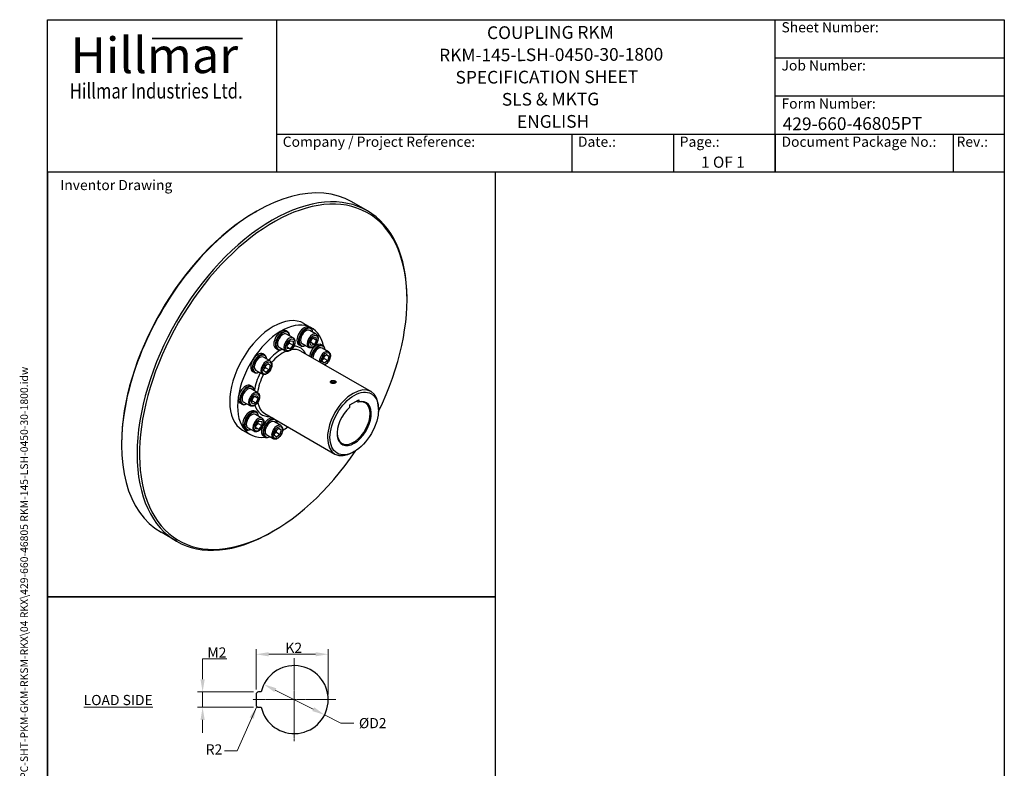
# Model space of a CAD drawing. Units: millimetres. Extents: x 93 to 1254, y 12 to 1634.
# Drawn here: x 93 to 1254, y 751 to 1634 of the extents above; entities that cross this region are included whole.
import ezdxf
from ezdxf.enums import TextEntityAlignment as Align

# ---------------------------------------------------------------- set-up
doc = ezdxf.new("R2010")
doc.units = ezdxf.units.MM
doc.header["$LTSCALE"] = 6
doc.linetypes.add('CHAIN', pattern=[0.3543, 0.2362, -0.0295, 0.0591, -0.0295])
doc.linetypes.add('LONG_DASH_DOTTED', pattern=[0.3001, 0.2362, -0.0295, 0.0049, -0.0295])
for name, color, linetype, lineweight in [('Bend Extents(Hillmar_metric)', 7, 'Continuous', 35), ('Center Mark(Hillmar_metric)', 7, 'LONG_DASH_DOTTED', 18), ('Dimensions(Hillmar_metric)', 7, 'Continuous', 13), ('Sketch Geometry(Hillmar_metric)', 7, 'Continuous', 25), ('Symbols(Hillmar_metric)', 7, 'Continuous', 18), ('Visible Edges(Hillmar_metric)', 7, 'Continuous', 25)]:
    doc.layers.add(name, color=color, linetype=linetype, lineweight=lineweight)
doc.layers.add('Visible Tangent Edges(Hillmar_Metric)', color=7, linetype='Continuous', lineweight=25, true_color=0xc0c0c0)
doc.styles.add('Hillmar_Imperial_Parts_List', font='arial.ttf')
doc.styles.add('Hillmar_metric_Dimensions', font='arial.ttf')
doc.styles.add('Hillmar_metric_Logo', font='timesbd.ttf')
doc.styles.add('Hillmar_metric_parts_list', font='arial.ttf')
doc.styles.add('Hillmar_metric_title_block', font='arial.ttf')
doc.styles.add('Text Style48', font='arial.ttf')
doc.styles.add('Text Style95', font='arial.ttf')
doc.styles.add('Text Style96', font='arialbd.ttf')
doc.dimstyles.new('DEFAULT-ISO-Method 1b-Hillmar_metric', dxfattribs={"dimscale": 6, "dimtxt": 2, "dimasz": 2.5, "dimexe": 1, "dimexo": 1, "dimgap": 0.25, "dimtad": 1, "dimtih": 1, "dimtoh": 1, "dimrnd": 1e-08, "dimdsep": 46, "dimtxsty": 'Hillmar_metric_Dimensions', "dimcen": 0.09, "dimdle": 8, "dimclrd": 7, "dimclre": 7, "dimclrt": 7, "dimazin": 2, "dimtfac": 0.75, "dimtmove": 0, "dimatfit": 3, "dimfxl": 1, "dimtolj": 1, "dimlwd": 9, "dimlwe": 9, "dimarcsym": 0})
doc.dimstyles.new('DEFAULT-ISO-Method 1b-Hillmar_metric$7', dxfattribs={"dimscale": 6, "dimtxt": 2, "dimasz": 2.5, "dimexe": 1, "dimexo": 1, "dimgap": 0.25, "dimtad": 1, "dimtih": 1, "dimtoh": 1, "dimrnd": 1e-08, "dimdsep": 46, "dimtxsty": 'Hillmar_metric_Dimensions', "dimcen": 0.09, "dimdle": 8, "dimclrd": 7, "dimclre": 7, "dimclrt": 7, "dimazin": 2, "dimtfac": 0.75, "dimtmove": 0, "dimatfit": 3, "dimfxl": 1, "dimtolj": 1, "dimlwd": 15, "dimlwe": 9, "dimarcsym": 0})

# ---------------------------------------------------------------- blocks, each defined once
blk = doc.blocks.new('Borders Default Border')
at = {"layer": 'Sketch Geometry(Hillmar_metric)', "flags": 128}
blk.add_lwpolyline([(21, 12), (21, 272.4), (209, 272.4), (209, 12), (21, 12)], dxfattribs=at)
blk = doc.blocks.new('Title Blocks Hillmar_Metric')
at = {"layer": 'Bend Extents(Hillmar_metric)'}
blk.add_line((46, 267.97), (63.74, 267.97), dxfattribs=at)
at = {"layer": 'Visible Edges(Hillmar_metric)'}
for p, q in [((25.42, 241.67), (25.42, 271.67)), ((25.42, 271.67), (213.42, 271.67)), ((70.42, 271.67), (70.42, 241.67)), ((168.42, 241.67), (168.42, 271.67)), ((213.42, 271.67), (213.42, 241.67)), ((168.42, 264.17), (213.42, 264.17)), ((168.42, 256.67), (213.42, 256.67)), ((70.42, 249.17), (213.42, 249.17)), ((128.42, 249.17), (128.42, 241.67)), ((148.42, 249.17), (148.42, 241.67)), ((168.42, 249.17), (168.42, 241.67)), ((203.42, 241.67), (203.42, 249.17)), ((213.42, 241.67), (25.42, 241.67))]:
    blk.add_line(p, q, dxfattribs=at)
at = {"layer": 'Symbols(Hillmar_metric)', "color": 7}
for s, insert, char_height, width, attachment_point, style in [('  Sheet Number:', (168.42, 269.92), 2, 24.474, 4, 'Hillmar_Imperial_Parts_List'), ('\\fTimes New Roman|b1|i0;\\H7.0000;Hillmar', (46.42, 264.67), 7, 40.7951, 5, 'Hillmar_metric_Logo'), ('  Job Number:', (168.42, 262.42), 2, 25.6993, 4, 'Hillmar_Imperial_Parts_List'), ('\\fTimes New Roman|b1|i0;\\W0.80;\\H3.0000; Hillmar Industries Ltd.', (46.42, 257.67), 3, 39.1243, 5, 'Hillmar_metric_Logo'), ('  Form Number:', (168.42, 254.92), 2, 28.5371, 4, 'Hillmar_Imperial_Parts_List'), ('  Company / Project Reference:', (70.42, 247.42), 2, 44.6915, 4, 'Hillmar_Imperial_Parts_List'), ('  Date.:', (128.42, 247.42), 2, 17.1049, 4, 'Hillmar_Imperial_Parts_List'), ('  Page.:', (148.42, 247.42), 2, 13.531, 4, 'Hillmar_Imperial_Parts_List'), ('  Document Package No.:', (168.42, 247.42), 2, 33.9954, 4, 'Hillmar_Imperial_Parts_List'), (' Rev.:', (203.42, 247.42), 2, 16.4122, 4, 'Hillmar_Imperial_Parts_List')]:
    blk.add_mtext(s, dxfattribs=dict(at, insert=insert, char_height=char_height, width=width, attachment_point=attachment_point, style=style))
at = {"layer": 'Symbols(Hillmar_metric)', "color": 7, "insert": (27.92, 239.17), "char_height": 2, "attachment_point": 4, "style": 'Hillmar_metric_parts_list'}
blk.add_mtext('\\fArial|b0|i0;\\H2.0000;Inventor Drawing', dxfattribs=at)
at = {"layer": 'Symbols(Hillmar_metric)', "color": 7}
for tag, p, height, rotation, style in [('<Line1>_001', (111.79, 267.86), 2.5, 0.2344, 'Text Style96'), ('<Line2>_001', (102.38, 263.45), 2.5, 0.2344, 'Text Style96'), ('<Line3>_001', (105.6, 259.09), 2.5, 0.2344, 'Text Style96'), ('<Line4>_001', (114.7, 254.76), 2.5, 0.2344, 'Text Style96'), ('<Line5>_001', (117.67, 250.39), 2.5, 0.2344, 'Text Style96'), ('<Form_Number>_001', (169.88, 249.94), 2.5, 0.2344, 'Text Style48'), ('<Page>_001', (153.84, 242.55), 2.2, 0.2344, 'Text Style95'), ('FILENAME_AND_PATH_001', (21.59, 14.11), 1.5, 90, 'Hillmar_metric_title_block')]:
    blk.add_attdef(tag, p, '', height=height, rotation=rotation, dxfattribs=dict(at, style=style))
at = {"layer": 'Symbols(Hillmar_metric)', "color": 7, "style": 'Text Style48'}
for tag, p in [('<Sheet_Number>', (169.92, 266.17)), ('<Job_Number>', (169.92, 258.67)), ('<Document_Package_Number.>', (169.92, 243.67))]:
    blk.add_attdef(tag, text='', height=2.5, rotation=0.2344, dxfattribs=at).set_placement(p, align=Align.MIDDLE_LEFT)
at = {"layer": 'Symbols(Hillmar_metric)', "color": 7}
for tag, height, style, p in [('<Date>', 2.2, 'Text Style95', (138.42, 243.67)), ('<Document_Package_Number_Rev..>', 2.5, 'Text Style48', (208.42, 243.67))]:
    blk.add_attdef(tag, text='', height=height, rotation=0.2344, dxfattribs=dict(at, style=style)).set_placement(p, align=Align.MIDDLE_CENTER)
blk = doc.blocks.new('*D27')
at = {"layer": 'Defpoints', "color": 0, "linetype": 'Continuous', "transparency": 16777216}
for p in [(381.1, 850.5), (452.7, 814.5)]:
    blk.add_point(p, dxfattribs=at)
at = {"layer": 'Dimensions(Hillmar_metric)', "color": 7, "linetype": 'Continuous', "lineweight": 9, "transparency": 16777216}
for p, q in [((394.5, 843.8), (439.3, 821.3)), ((452.7, 814.5), (472, 804.8)), ((472, 804.8), (487, 804.8))]:
    blk.add_line(p, q, dxfattribs=at)
at = {"layer": 'Dimensions(Hillmar_metric)', "color": 7, "linetype": 'Continuous', "transparency": 16777216}
for points in [[(395.7, 846), (393.4, 841.5), (381.1, 850.5)], [(440.4, 823.5), (438.2, 819), (452.7, 814.5)]]:
    blk.add_solid(points, dxfattribs=at)
at = {"layer": 'Dimensions(Hillmar_metric)', "color": 7, "linetype": 'Continuous', "lineweight": 13, "transparency": 16777216, "insert": (507.6, 804.8), "char_height": 12, "attachment_point": 5, "style": 'Hillmar_metric_Dimensions'}
blk.add_mtext('\\A1; ØD2', dxfattribs=at)
blk = doc.blocks.new('*D28')
at = {"layer": 'Defpoints', "color": 0, "linetype": 'Continuous', "transparency": 16777216}
for p in [(457, 886), (371.9, 838.5), (457, 832.5)]:
    blk.add_point(p, dxfattribs=at)
at = {"layer": 'Dimensions(Hillmar_metric)', "color": 7, "linetype": 'Continuous', "lineweight": 9, "transparency": 16777216}
for p, q in [((371.9, 844.5), (371.9, 892)), ((386.9, 886), (442, 886)), ((457, 838.5), (457, 892))]:
    blk.add_line(p, q, dxfattribs=at)
at = {"layer": 'Dimensions(Hillmar_metric)', "color": 7, "linetype": 'Continuous', "transparency": 16777216}
for points in [[(386.9, 888.5), (386.9, 883.5), (371.9, 886)], [(442, 888.5), (442, 883.5), (457, 886)]]:
    blk.add_solid(points, dxfattribs=at)
at = {"layer": 'Dimensions(Hillmar_metric)', "color": 7, "linetype": 'Continuous', "lineweight": 13, "transparency": 16777216, "insert": (414.5, 893.6), "char_height": 12, "attachment_point": 5, "style": 'Hillmar_metric_Dimensions'}
blk.add_mtext('\\A1; K2', dxfattribs=at)
blk = doc.blocks.new('*D29')
at = {"layer": 'Defpoints', "color": 0, "linetype": 'Continuous', "transparency": 16777216}
for p in [(374.9, 841.5), (308.9, 823.5), (374.9, 823.5)]:
    blk.add_point(p, dxfattribs=at)
at = {"layer": 'Dimensions(Hillmar_metric)', "color": 7, "linetype": 'Continuous', "lineweight": 9, "transparency": 16777216}
for p, q in [((308.9, 856.5), (308.9, 880.6)), ((308.9, 880.6), (337.5, 880.6)), ((368.9, 841.5), (302.9, 841.5)), ((308.9, 823.5), (308.9, 841.5)), ((368.9, 823.5), (302.9, 823.5)), ((308.9, 808.5), (308.9, 793.5))]:
    blk.add_line(p, q, dxfattribs=at)
at = {"layer": 'Dimensions(Hillmar_metric)', "color": 7, "linetype": 'Continuous', "transparency": 16777216}
for points in [[(306.4, 856.5), (311.4, 856.5), (308.9, 841.5)], [(306.4, 808.5), (311.4, 808.5), (308.9, 823.5)]]:
    blk.add_solid(points, dxfattribs=at)
at = {"layer": 'Dimensions(Hillmar_metric)', "color": 7, "linetype": 'Continuous', "lineweight": 13, "transparency": 16777216, "insert": (323.9, 888.1), "char_height": 12, "attachment_point": 5, "style": 'Hillmar_metric_Dimensions'}
blk.add_mtext('\\A1; M2', dxfattribs=at)

msp = doc.modelspace()

# ---------------------------------------------------------------- linework, layer by layer
at = {"layer": 'Center Mark(Hillmar_metric)', "linetype": 'CHAIN'}
for p, q in [((416.93, 881.572), (416.93, 783.471)), ((465.981, 832.522), (368.069, 832.522))]:
    msp.add_line(p, q, dxfattribs=at)
at = {"layer": 'Sketch Geometry(Hillmar_metric)'}
for p, q in [((654.247, 1454.4), (126, 1454.4)), ((126, 1454.4), (126, 953.895)), ((654.247, 953.895), (654.247, 1454.4)), ((126, 953.895), (654.247, 953.895)), ((654.247, 953.895), (126, 953.895)), ((126, 953.895), (126, 139.162)), ((654.247, 139.162), (654.247, 953.895)), ((371.93, 838.522), (371.93, 826.522)), ((377.904, 841.522), (374.93, 841.522)), ((374.93, 823.522), (377.904, 823.522))]:
    msp.add_line(p, q, dxfattribs=at)
for centre, radius, start, end in [((416.93, 832.522), 40.051, 192.986162, 167.013838), ((374.93, 838.522), 3, 90, 180), ((374.93, 826.522), 3, 180, 270)]:
    msp.add_arc(centre, radius, start, end, dxfattribs=at)
at = {"layer": 'Visible Edges(Hillmar_metric)'}
for p, q in [((503.244, 1408.935), (484.859, 1419.549)), ((370.945, 1407.589), (372.359, 1408.405)), ((549.843, 1304.302), (549.843, 1305.935)), ((409.118, 1266.317), (407.351, 1267.338)), ((428.408, 1276.05), (437.601, 1270.742)), ((436.389, 1270.601), (434.622, 1271.621)), ((442.88, 1263.389), (435.243, 1267.798)), ((415.609, 1259.106), (407.972, 1263.515)), ((408.422, 1251.137), (411.957, 1255.536)), ((411.957, 1255.536), (415.493, 1255.22)), ((415.493, 1255.22), (415.493, 1250.506)), ((435.208, 1253.603), (437.832, 1258.729)), ((436.382, 1253.931), (440.625, 1251.482)), ((437.832, 1258.729), (441.852, 1260.231)), ((439.006, 1259.057), (443.249, 1256.608)), ((443.249, 1256.608), (440.625, 1251.482)), ((441.852, 1260.231), (443.249, 1256.608)), ((397.118, 1245.532), (395.351, 1246.553)), ((406.609, 1243.517), (398.972, 1247.926)), ((408.422, 1246.423), (408.422, 1251.137)), ((411.957, 1246.108), (408.422, 1248.149)), ((411.957, 1246.108), (408.422, 1246.423)), ((411.25, 1252.955), (415.493, 1250.506)), ((415.493, 1250.506), (411.957, 1246.108)), ((424.389, 1249.816), (422.622, 1250.837)), ((424.722, 1243.537), (507.453, 1195.772)), ((433.88, 1247.801), (426.243, 1252.21)), ((436.604, 1249.979), (435.208, 1253.603)), ((440.625, 1251.482), (436.604, 1249.979)), ((450.9, 1249.957), (449.132, 1250.978)), ((457.39, 1242.746), (449.754, 1247.155)), ((381.847, 1239.111), (380.079, 1240.131)), ((388.337, 1231.899), (380.701, 1236.308)), ((449.719, 1231.322), (451.115, 1236.558)), ((452.343, 1229.226), (449.719, 1231.322)), ((451.115, 1236.558), (455.135, 1239.697)), ((452.12, 1234.815), (456.363, 1232.365)), ((456.363, 1232.365), (452.343, 1229.226)), ((454.707, 1239.363), (457.759, 1237.601)), ((455.135, 1239.697), (457.759, 1237.601)), ((457.759, 1237.601), (456.363, 1232.365)), ((369.847, 1218.326), (368.079, 1219.347)), ((379.337, 1216.311), (371.701, 1220.72)), ((380.665, 1220.475), (382.062, 1225.711)), ((383.29, 1218.379), (380.665, 1220.475)), ((382.062, 1225.711), (386.082, 1228.851)), ((387.31, 1221.519), (383.067, 1223.969)), ((387.31, 1221.519), (383.29, 1218.379)), ((385.654, 1228.517), (388.706, 1226.755)), ((386.082, 1228.851), (388.706, 1226.755)), ((388.706, 1226.755), (387.31, 1221.519)), ((460.583, 1208.459), (460.519, 1208.422)), ((460.564, 1207.054), (461.589, 1208.249)), ((461.589, 1208.249), (463.894, 1208.334)), ((461.589, 1206.165), (461.589, 1208.249)), ((463.894, 1208.334), (465.174, 1207.224)), ((463.894, 1206.02), (463.894, 1208.334)), ((465.174, 1207.224), (464.148, 1206.029)), ((465.155, 1208.459), (465.249, 1208.404)), ((367.336, 1201.711), (365.569, 1202.732)), ((373.827, 1194.5), (366.19, 1198.909)), ((461.843, 1205.944), (460.564, 1207.054)), ((464.148, 1206.029), (461.843, 1205.944)), ((366.155, 1184.713), (368.779, 1189.84)), ((367.551, 1181.09), (366.155, 1184.713)), ((367.329, 1185.042), (371.572, 1182.592)), ((368.779, 1189.84), (372.799, 1191.342)), ((374.196, 1187.719), (369.953, 1190.168)), ((374.196, 1187.719), (371.572, 1182.592)), ((372.799, 1191.342), (374.196, 1187.719)), ((482.314, 1179.991), (492.921, 1186.114)), ((492.214, 1183.222), (490.062, 1184.464)), ((492.921, 1186.114), (492.921, 1183.661)), ((355.336, 1180.927), (353.569, 1181.947)), ((364.827, 1178.912), (357.19, 1183.321)), ((371.572, 1182.592), (367.551, 1181.09)), ((372.376, 1171.619), (370.608, 1172.64)), ((482.314, 1177.537), (482.314, 1179.991)), ((516.255, 1174.683), (516.255, 1176.316)), ((378.866, 1164.408), (371.229, 1168.817)), ((371.679, 1156.439), (375.215, 1160.838)), ((375.215, 1160.838), (378.75, 1160.522)), ((382.222, 1169.925), (464.953, 1122.16)), ((355.908, 1150.476), (365.101, 1145.169)), ((360.376, 1150.835), (358.608, 1151.855)), ((369.866, 1148.819), (362.229, 1153.228)), ((371.679, 1151.725), (371.679, 1156.439)), ((371.679, 1153.451), (375.215, 1151.41)), ((375.215, 1151.41), (371.679, 1151.725)), ((374.508, 1158.257), (378.75, 1155.808)), ((378.75, 1155.808), (375.215, 1151.41)), ((378.75, 1160.522), (378.75, 1155.808)), ((393.426, 1144.279), (394.822, 1149.515)), ((401.098, 1155.703), (393.461, 1160.112)), ((394.822, 1149.515), (398.843, 1152.655)), ((398.415, 1152.321), (401.467, 1150.559)), ((398.843, 1152.655), (401.467, 1150.559)), ((401.467, 1150.559), (400.071, 1145.323)), ((382.608, 1142.13), (380.84, 1143.15)), ((392.098, 1140.114), (384.461, 1144.523)), ((396.05, 1142.183), (393.426, 1144.279)), ((395.828, 1147.772), (400.071, 1145.323)), ((400.071, 1145.323), (396.05, 1142.183)), ((213.26, 1134.471), (213.26, 1132.838)), ((487.618, 1125.081), (486.203, 1124.265)), ((278.244, 1019.224), (259.859, 1029.838)), ((392.158, 1031.184), (390.744, 1030.368))]:
    msp.add_line(p, q, dxfattribs=at)
for centre, major_axis, start_param, end_param in [((372.359, 1224.694), (-112.5, -194.856), 3.14159265, 6.28318531), ((392.158, 1213.263), (-111.5, -193.124), 1.69066926, 7.73410871), ((390.744, 1214.079), (112.5, 194.856), 5.49778714, 10.21017612), ((370.945, 1225.51), (-111.5, -193.124), 3.92699082, 5.49778714), ((392.158, 1213.263), (36.25, 62.787), 0, 3.14159265), ((401.351, 1207.956), (36.25, 62.787), 5.71479993, 9.83876905), ((401.351, 1256.945), (6, 10.392), 0, 3.14159265), ((403.118, 1255.925), (6, 10.392), 5.56045106, 10.14751221), ((403.472, 1255.721), (-5.75, -9.959), 2.46964176, 6.9551362), ((428.622, 1261.229), (6, 10.392), 0, 3.14159265), ((430.389, 1260.208), (6, 10.392), 5.56045106, 10.14751221), ((430.743, 1260.004), (-5.75, -9.959), 2.46964176, 6.9551362), ((430.743, 1260.004), (-4.5, -7.794), 3.14159265, 6.28318531), ((403.472, 1255.721), (-4.5, -7.794), 3.14159265, 6.28318531), ((374.079, 1229.739), (6, 10.392), 0, 3.14159265), ((443.132, 1240.585), (6, 10.392), 0, 2.15807002), ((444.9, 1239.565), (6, 10.392), 5.56045106, 8.44125532), ((445.254, 1239.361), (5.75, 9.959), 5.61123441, 8.47048353), ((445.254, 1239.361), (4.5, 7.794), 0, 2.40207158), ((375.847, 1228.718), (6, 10.392), 5.56045106, 10.14751221), ((376.201, 1228.514), (-5.75, -9.959), 2.46964176, 6.9551362), ((376.201, 1228.514), (-4.5, -7.794), 3.14159265, 6.28318531), ((359.569, 1192.34), (6, 10.392), 0, 3.14159265), ((361.336, 1191.319), (6, 10.392), 5.56045106, 10.14751221), ((361.69, 1191.115), (-5.75, -9.959), 2.46964176, 6.9551362), ((361.69, 1191.115), (-4.5, -7.794), 3.14159265, 6.28318531), ((486.203, 1158.966), (21.25, 36.806), 5.49778714, 10.21017612), ((487.618, 1158.149), (-14.25, -24.682), 4.19328483, 9.94388211), ((486.91, 1158.557), (13.75, 23.816), 2.37421492, 6.79235684), ((364.608, 1162.247), (6, 10.392), 0, 3.14159265), ((366.376, 1161.227), (6, 10.392), 5.56045106, 10.14751221), ((366.729, 1161.023), (-5.75, -9.959), 2.46964176, 6.9551362), ((366.729, 1161.023), (-4.5, -7.794), 3.14159265, 6.28318531), ((388.608, 1152.522), (6, 10.392), 0.14244208, 3.8643269), ((386.84, 1153.542), (6, 10.392), 0.14244208, 1.63293878), ((388.961, 1152.318), (-5.75, -9.959), 2.46964176, 6.9551362), ((388.961, 1152.318), (-4.5, -7.794), 3.14159265, 6.28318531), ((388.608, 1152.522), (6, 10.392), 5.56045106, 6.14074323), ((386.84, 1153.542), (-6, -10.392), 5.00424429, 6.28318531), ((401.351, 1207.956), (36.25, 62.787), 3.96372619, 4.08602003)]:
    msp.add_ellipse(centre, major_axis=major_axis, ratio=0.57735027, start_param=start_param, end_param=end_param, dxfattribs=at)
for centre, major_axis in [((462.869, 1207.139), (3.233, 0)), ((487.618, 1158.149), (20.25, 35.074))]:
    msp.add_ellipse(centre, major_axis=major_axis, ratio=0.57735027, dxfattribs=at)
for points, knots in [([(415.609, 1259.106), (416.097, 1258.824), (416.519, 1258.431), (417.21, 1257.463), (417.464, 1256.875), (417.804, 1255.512), (417.859, 1254.718), (417.746, 1253.029), (417.566, 1252.13), (416.998, 1250.346), (416.611, 1249.462), (415.672, 1247.787), (415.121, 1246.996), (413.901, 1245.577), (413.231, 1244.949), (411.817, 1243.92), (411.072, 1243.52), (409.582, 1243.033), (408.834, 1242.935), (407.581, 1243.087), (407.067, 1243.252), (406.609, 1243.517)], [5.49778714, 5.49778714, 5.49778714, 5.49778714, 5.75487072, 5.75487072, 6.03662234, 6.03662234, 6.36358449, 6.36358449, 6.70647179, 6.70647179, 7.04664945, 7.04664945, 7.38478202, 7.38478202, 7.72450083, 7.72450083, 8.06740296, 8.06740296, 8.3978958, 8.3978958, 8.6393798, 8.6393798, 8.6393798, 8.6393798]), ([(442.88, 1263.389), (443.368, 1263.107), (443.79, 1262.715), (444.481, 1261.746), (444.735, 1261.159), (445.075, 1259.795), (445.13, 1259.002), (445.017, 1257.313), (444.837, 1256.414), (444.269, 1254.63), (443.882, 1253.745), (442.943, 1252.07), (442.392, 1251.28), (441.172, 1249.861), (440.502, 1249.233), (439.088, 1248.204), (438.343, 1247.804), (436.854, 1247.317), (436.105, 1247.219), (434.853, 1247.37), (434.339, 1247.536), (433.88, 1247.801)], [4.79965544, 4.79965544, 4.79965544, 4.79965544, 5.05673902, 5.05673902, 5.33849064, 5.33849064, 5.66545279, 5.66545279, 6.00834009, 6.00834009, 6.34851775, 6.34851775, 6.68665032, 6.68665032, 7.02636913, 7.02636913, 7.36927125, 7.36927125, 7.6997641, 7.6997641, 7.9412481, 7.9412481, 7.9412481, 7.9412481]), ([(457.39, 1242.746), (457.879, 1242.464), (458.301, 1242.071), (458.992, 1241.103), (459.246, 1240.515), (459.586, 1239.152), (459.641, 1238.358), (459.527, 1236.669), (459.348, 1235.77), (458.78, 1233.986), (458.393, 1233.102), (457.454, 1231.427), (456.903, 1230.636), (455.682, 1229.217), (455.012, 1228.589), (453.862, 1227.752), (453.401, 1227.473), (452.933, 1227.249)], [4.10152374, 4.10152374, 4.10152374, 4.10152374, 4.35860732, 4.35860732, 4.64035894, 4.64035894, 4.96732109, 4.96732109, 5.31020839, 5.31020839, 5.65038605, 5.65038605, 5.98851862, 5.98851862, 6.32823743, 6.32823743, 6.54393771, 6.54393771, 6.54393771, 6.54393771]), ([(388.337, 1231.899), (388.826, 1231.617), (389.248, 1231.225), (389.939, 1230.256), (390.193, 1229.669), (390.533, 1228.305), (390.588, 1227.512), (390.474, 1225.823), (390.295, 1224.924), (389.727, 1223.14), (389.34, 1222.255), (388.401, 1220.58), (387.85, 1219.79), (386.629, 1218.371), (385.959, 1217.743), (384.545, 1216.714), (383.801, 1216.314), (382.311, 1215.827), (381.563, 1215.729), (380.31, 1215.88), (379.796, 1216.046), (379.337, 1216.311)], [6.19591884, 6.19591884, 6.19591884, 6.19591884, 6.45300242, 6.45300242, 6.73475404, 6.73475404, 7.06171619, 7.06171619, 7.40460349, 7.40460349, 7.74478116, 7.74478116, 8.08291372, 8.08291372, 8.42263254, 8.42263254, 8.76553466, 8.76553466, 9.0960275, 9.0960275, 9.3375115, 9.3375115, 9.3375115, 9.3375115]), ([(459.612, 1206.685), (459.567, 1206.819), (459.545, 1206.955), (459.545, 1207.34), (459.629, 1207.611), (459.968, 1208.104), (460.224, 1208.325), (460.519, 1208.496)], [2.189895212, 2.189895212, 2.189895212, 2.189895212, 2.254440646, 2.254440646, 2.379687261, 2.379687261, 2.504933875, 2.504933875, 2.504933875, 2.504933875]), ([(460.519, 1208.496), (460.814, 1208.666), (461.188, 1208.808), (461.997, 1208.982), (462.431, 1209.016), (462.839, 1209.006)], [0.500986775, 0.500986775, 0.500986775, 0.500986775, 0.626233389, 0.626233389, 0.748517473, 0.748517473, 0.748517473, 0.748517473]), ([(466.126, 1207.445), (466.17, 1207.324), (466.192, 1207.203), (466.192, 1206.858), (466.109, 1206.616), (465.77, 1206.163), (465.514, 1205.953), (465.219, 1205.782)], [1.187921662, 1.187921662, 1.187921662, 1.187921662, 1.252467096, 1.252467096, 1.377713711, 1.377713711, 1.502960325, 1.502960325, 1.502960325, 1.502960325]), ([(465.219, 1205.782), (464.924, 1205.612), (464.55, 1205.459), (463.731, 1205.243), (463.286, 1205.18), (462.654, 1205.16), (462.431, 1205.166), (462.21, 1205.185)], [1.502960325, 1.502960325, 1.502960325, 1.502960325, 1.628206939, 1.628206939, 1.753453554, 1.753453554, 1.817998988, 1.817998988, 1.817998988, 1.817998988]), ([(373.827, 1194.5), (374.315, 1194.218), (374.737, 1193.826), (375.428, 1192.857), (375.682, 1192.27), (376.022, 1190.906), (376.077, 1190.113), (375.964, 1188.424), (375.784, 1187.525), (375.216, 1185.741), (374.829, 1184.856), (373.89, 1183.181), (373.339, 1182.391), (372.119, 1180.972), (371.449, 1180.344), (370.035, 1179.315), (369.29, 1178.915), (367.801, 1178.428), (367.052, 1178.33), (365.799, 1178.481), (365.286, 1178.647), (364.827, 1178.912)], [0.61086524, 0.61086524, 0.61086524, 0.61086524, 0.86794882, 0.86794882, 1.14970043, 1.14970043, 1.47666259, 1.47666259, 1.81954988, 1.81954988, 2.15972755, 2.15972755, 2.49786011, 2.49786011, 2.83757893, 2.83757893, 3.18048105, 3.18048105, 3.5109739, 3.5109739, 3.75245789, 3.75245789, 3.75245789, 3.75245789]), ([(378.866, 1164.408), (379.355, 1164.126), (379.777, 1163.733), (380.468, 1162.765), (380.722, 1162.177), (381.062, 1160.814), (381.116, 1160.02), (381.003, 1158.331), (380.823, 1157.432), (380.255, 1155.648), (379.868, 1154.764), (378.93, 1153.089), (378.379, 1152.299), (377.158, 1150.879), (376.488, 1150.251), (375.074, 1149.222), (374.33, 1148.823), (372.84, 1148.335), (372.092, 1148.237), (370.839, 1148.389), (370.325, 1148.554), (369.866, 1148.819)], [1.30899694, 1.30899694, 1.30899694, 1.30899694, 1.56608052, 1.56608052, 1.84783213, 1.84783213, 2.17479429, 2.17479429, 2.51768158, 2.51768158, 2.85785925, 2.85785925, 3.19599181, 3.19599181, 3.53571063, 3.53571063, 3.87861275, 3.87861275, 4.2091056, 4.2091056, 4.45058959, 4.45058959, 4.45058959, 4.45058959]), ([(401.098, 1155.703), (401.586, 1155.421), (402.008, 1155.028), (402.7, 1154.06), (402.954, 1153.473), (403.293, 1152.109), (403.348, 1151.315), (403.235, 1149.626), (403.055, 1148.727), (402.487, 1146.943), (402.1, 1146.059), (401.161, 1144.384), (400.611, 1143.594), (399.39, 1142.174), (398.72, 1141.546), (397.306, 1140.517), (396.561, 1140.118), (395.072, 1139.63), (394.324, 1139.532), (393.071, 1139.684), (392.557, 1139.849), (392.098, 1140.114)], [2.00712864, 2.00712864, 2.00712864, 2.00712864, 2.26421222, 2.26421222, 2.54596383, 2.54596383, 2.87292599, 2.87292599, 3.21581328, 3.21581328, 3.55599095, 3.55599095, 3.89412351, 3.89412351, 4.23384233, 4.23384233, 4.57674445, 4.57674445, 4.9072373, 4.9072373, 5.14872129, 5.14872129, 5.14872129, 5.14872129])]:
    msp.add_open_spline(points, degree=3, knots=knots, dxfattribs=at)
for points, weights in [([(411.25, 1252.955), (411.084, 1253.714), (411.007, 1254.354)], [1, 1.03917061523, 1.05850500864]), ([(435.267, 1253.719), (435.772, 1253.835), (436.382, 1253.931)], [1.05128402608, 1.03244780911, 1]), ([(436.382, 1253.931), (437.105, 1256.834), (439.006, 1259.057)], [1, 1.15470053838, 1]), ([(439.006, 1259.057), (438.979, 1259.103), (438.952, 1259.148)], [1, 1.00283833858, 1.00557252541]), ([(408.422, 1249.882), (409.433, 1251.522), (411.25, 1252.955)], [1.05886467072, 1.11516383842, 1]), ([(450.395, 1233.859), (451.131, 1234.347), (452.12, 1234.815)], [1.07014781612, 1.05374705577, 1]), ([(452.12, 1234.815), (452.18, 1236.421), (452.512, 1237.649)], [1, 1.0784172626, 1.07733555075]), ([(381.342, 1223.013), (382.078, 1223.5), (383.067, 1223.969)], [1.07014781612, 1.05374705577, 1]), ([(383.067, 1223.969), (383.127, 1225.574), (383.459, 1226.802)], [1, 1.0784172626, 1.07733555075]), ([(366.214, 1184.829), (366.719, 1184.945), (367.329, 1185.042)], [1.05128402608, 1.03244780911, 1]), ([(367.329, 1185.042), (368.052, 1187.945), (369.953, 1190.168)], [1, 1.15470053838, 1]), ([(369.953, 1190.168), (369.926, 1190.214), (369.899, 1190.258)], [1, 1.00283833858, 1.00557252541]), ([(492.921, 1183.661), (492.56, 1183.438), (492.214, 1183.222)], [1, 1.01435935394, 1.02857142857]), ([(371.679, 1155.184), (372.691, 1156.825), (374.508, 1158.257)], [1.05886467072, 1.11516383842, 1]), ([(374.508, 1158.257), (374.342, 1159.016), (374.265, 1159.656)], [1, 1.03917061523, 1.05850500864]), ([(395.828, 1147.772), (395.887, 1149.378), (396.219, 1150.606)], [1, 1.0784172626, 1.07733555075]), ([(394.103, 1146.816), (394.838, 1147.304), (395.828, 1147.772)], [1.07014781612, 1.05374705577, 1])]:
    msp.add_rational_spline(points, weights, degree=2, dxfattribs=at)
at = {"layer": 'Visible Tangent Edges(Hillmar_Metric)'}
for centre, major_axis, start_param, end_param in [((411.109, 1251.312), (4.5, 7.794), 0, 3.14159265), ((438.38, 1255.595), (4.5, 7.794), 0, 3.14159265), ((401.351, 1207.956), (-22.75, -39.404), 3.88724377, 4.39432014), ((403.472, 1206.731), (21.25, 36.806), 0.66413323, 1.24952259), ((403.472, 1206.731), (21.25, 36.806), 0, 0.44542398), ((401.351, 1207.956), (22.75, 39.404), 5.91802334, 6.57544257), ((452.89, 1234.951), (4.5, 7.794), 0, 2.40207158), ((453.739, 1234.462), (3.9, 6.755), 3.69173211, 8.87463851), ((383.837, 1224.105), (4.5, 7.794), 0, 3.14159265), ((401.351, 1207.956), (-22.75, -39.404), 4.79535568, 5.30151908), ((403.472, 1206.731), (21.25, 36.806), 1.65478455, 2.21178762), ((369.327, 1186.706), (4.5, 7.794), 0, 3.14159265), ((401.351, 1207.956), (-22.75, -39.404), 5.78395114, 6.64834728), ((403.472, 1206.731), (-21.25, -36.806), 5.68248919, 6.28318531), ((374.366, 1156.614), (4.5, 7.794), 0, 3.14159265), ((396.598, 1147.909), (4.5, 7.794), 0, 3.14159264)]:
    msp.add_ellipse(centre, major_axis=major_axis, ratio=0.57735027, start_param=start_param, end_param=end_param, dxfattribs=at)
for centre, major_axis in [((411.957, 1250.822), (-3.9, -6.755)), ((439.228, 1255.105), (-3.9, -6.755)), ((384.686, 1223.615), (3.9, 6.755)), ((370.175, 1186.216), (3.9, 6.755)), ((375.215, 1156.124), (3.9, 6.755)), ((397.446, 1147.419), (3.9, 6.755))]:
    msp.add_ellipse(centre, major_axis=major_axis, ratio=0.57735027, dxfattribs=at)

# ---------------------------------------------------------------- block references
at = {"xscale": 6, "yscale": 6, "zscale": 6}
msp.add_blockref('Title Blocks Hillmar_Metric', (-26.513, 4.379), dxfattribs=at).add_auto_attribs({'FILENAME_AND_PATH_001': 'C:\\Vault_Workspace\\HILLMAR\\HILLMAR PRODUCTION\\04 THRUSTER DB\\0700-4\\07004005 PKM-GKM-RKSM-RKX\\SPC-SHT-PKM-GKM-RKSM-RKX\\04 RKX\\429-660-46805 RKM-145-LSH-0450-30-1800.idw', '<Line1>_001': 'COUPLING RKM', '<Line2>_001': 'RKM-145-LSH-0450-30-1800', '<Line3>_001': 'SPECIFICATION SHEET', '<Line4>_001': 'SLS & MKTG', '<Line5>_001': 'ENGLISH', '<Form_Number>_001': '429-660-46805PT', '<Page>_001': '1 OF 1'})
msp.add_blockref('Borders Default Border', (0, 0), dxfattribs=at)

# ---------------------------------------------------------------- texts
at = {"layer": 'Symbols(Hillmar_metric)', "color": 7, "insert": (168.691, 838.037), "char_height": 12, "width": 89.45122, "attachment_point": 1, "style": 'Hillmar_metric_parts_list'}
msp.add_mtext('{\\fArial|b0|i0;\\H12.0000;\\LLOAD SIDE}', dxfattribs=at)
at = {"layer": 'Symbols(Hillmar_metric)', "color": 7, "insert": (322.326, 772.176), "char_height": 12.0396, "attachment_point": 5, "style": 'Hillmar_metric_Dimensions'}
msp.add_mtext('{R2}', dxfattribs=at)

# ---------------------------------------------------------------- dimensions: what is measured, and where the dimension line sits
at = {"layer": 'Dimensions(Hillmar_metric)', "color": 7, "linetype": 'Continuous', "lineweight": 13}
for base, p1, p2, angle, text, override, picture, middle in [((308.9, 823.522), (374.93, 841.522), (374.93, 823.522), 90, ' M2', {"dimgap": 0.25, "dimdec": 2, "dimlfac": 0.166667, "dimtol": 0, "dimlim": 0, "dimtp": 0, "dimtm": 0, "dimtdec": 2, "dimtofl": 1, "dimatfit": 1}, '*D29', (323.93, 880.587)), ((456.981, 886.037), (371.93, 838.522), (456.981, 832.522), 180, ' K2', {"dimgap": 0.25, "dimtih": 0, "dimtoh": 0, "dimdec": 2, "dimlfac": 0.166667, "dimtol": 0, "dimlim": 0, "dimtp": 0, "dimtm": 0, "dimtdec": 2, "dimtofl": 0, "dimatfit": 1}, '*D28', (414.456, 886.037))]:
    dim = msp.add_linear_dim(base=base, p1=p1, p2=p2, angle=angle, text=text, dimstyle='DEFAULT-ISO-Method 1b-Hillmar_metric', override=override, dxfattribs=at)
    dim.commit()
    dim.dimension.update_dxf_attribs({"geometry": picture, "text_midpoint": middle, "dimtype": 160})
dim = msp.add_diameter_dim_2p(p1=(381.144, 850.505), p2=(452.717, 814.538), text=' ØD2', dimstyle='DEFAULT-ISO-Method 1b-Hillmar_metric', override={"dimgap": 0.25, "dimtad": 0, "dimdec": 2, "dimlfac": 0.166667, "dimtol": 0, "dimlim": 0, "dimtp": 0, "dimtm": 0, "dimtdec": 2, "dimatfit": 2}, dxfattribs=at)
dim.commit()
dim.dimension.update_dxf_attribs({"geometry": '*D27', "text_midpoint": (507.632, 804.843), "dimtype": 163})

# ---------------------------------------------------------------- leaders
at = {"layer": 'Symbols(Hillmar_metric)', "color": 7, "linetype": 'Continuous', "lineweight": 18, "annotation_type": 0, "has_hookline": 1, "hookline_direction": 1, "text_width": 19.291}
msp.add_leader([(372.809, 824.4), (349.577, 772.176), (334.577, 772.176)], dimstyle='DEFAULT-ISO-Method 1b-Hillmar_metric$7', override={"dimtad": 0}, dxfattribs=at)

doc.saveas('drawing.dxf')
